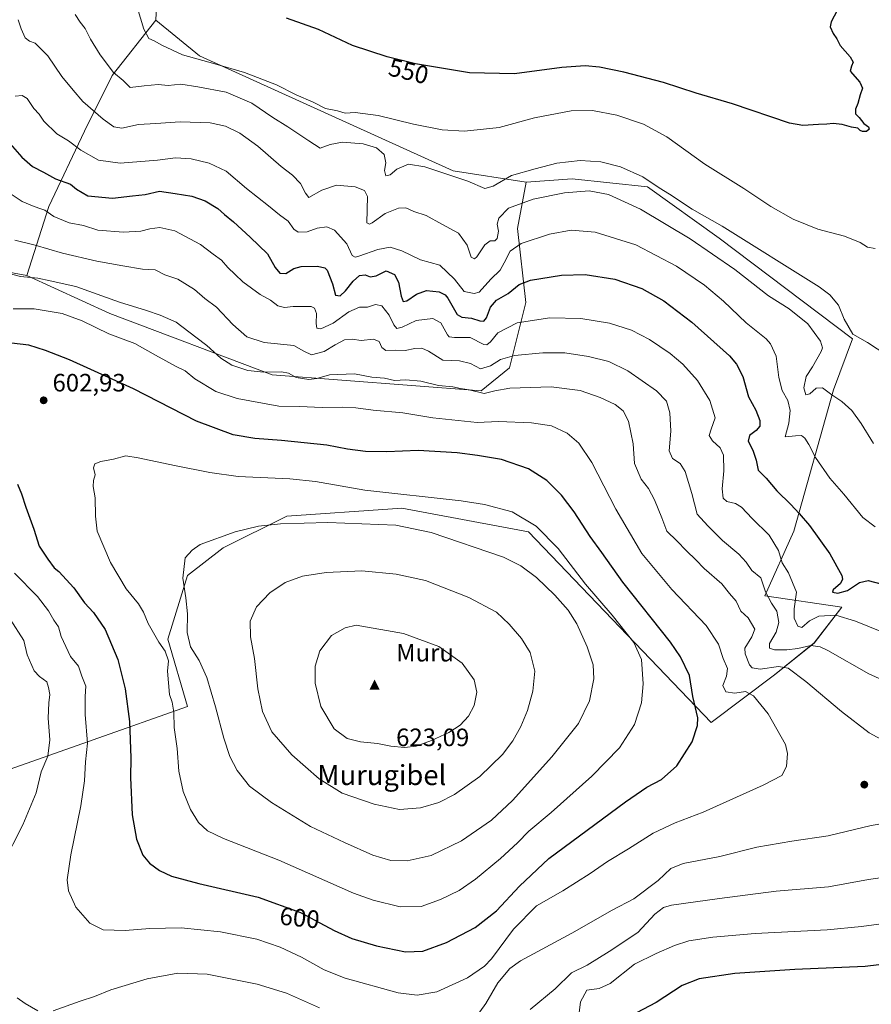
# Model space of a CAD drawing. Units: metres. Extents: x 624337 to 627787, y 4738807 to 4741183.
# Drawn here: x 626754 to 627093, y 4739020 to 4739413 of the extents above; entities that cross this region are included whole.
import ezdxf
from ezdxf.enums import TextEntityAlignment as Align

# ---------------------------------------------------------------- set-up
doc = ezdxf.new("R2010")
doc.units = ezdxf.units.M
doc.header["$MEASUREMENT"] = 0
for name, color, linetype, lineweight in [('Arbolado forestal CxS', 92, 'Continuous', 0), ('Cima', 7, 'Continuous', 0), ('Cota de cima', 7, 'Continuous', 0), ('Cultivos herbáceos CxS', 92, 'Continuous', 0), ('Curva de nivel maestra', 30, 'Continuous', 30), ('Curva de nivel normal', 30, 'Continuous', 0), ('Matorral CxS', 135, 'Continuous', 0), ('Nombre de cima', 7, 'Continuous', 0), ('Núcleo urbano CxS', 7, 'Continuous', 0), ('Punto de cota en terreno', 7, 'Continuous', 0), ('Rótulo de curva de nivel directora', 7, 'Continuous', 0), ('Rótulo de punto de cota en terreno', 7, 'Continuous', 0), ('Suelo desnudo CxS', 253, 'Continuous', 0), ('Texto cartográfico', 7, 'Continuous', 0)]:
    doc.layers.add(name, color=color, linetype=linetype, lineweight=lineweight)
doc.styles.add('Style-Arial', font='txt')

# ---------------------------------------------------------------- blocks, each defined once
blk = doc.blocks.new('*U13')
at = {"layer": 'Cultivos herbáceos CxS', "color": 92, "linetype": 'Continuous', "lineweight": 0}
blk.add_polyline3d([(626632.3661, 4739072.5765, 576.6756), (626820.4715, 4739138.9939, 607.0032), (626812.5687, 4739165.8787, 606.0091), (626820.4721, 4739191.1805, 610.3889), (626834.6985, 4739202.2505, 610.4404), (626859.991, 4739214.9009, 608.5862), (626902.1422, 4739217.8089, 606.4503), (626905.831, 4739218.0635, 606.2412), (626956.4125, 4739208.5747, 606.3672), (627029.1243, 4739132.6649, 599.3632), (627054.4158, 4739151.6415, 590.6086), (627070.2232, 4739164.2933, 583.4615), (627081.2887, 4739178.5251, 577.7876), (627050.5365, 4739183.0333, 586.1603), (627062.0499, 4739208.8381, 577.5848), (627077.9311, 4739265.2115, 564.3777), (627085.4745, 4739285.4583, 560.632), (627032.2895, 4739325.5983, 561.7933), (627003.837, 4739346.1579, 561.083), (626973.8039, 4739349.3203, 562.119), (626955.4761, 4739347.9195, 561.2231), (626926.3825, 4739352.4843, 558.6619), (626825.2187, 4739398.3473, 554.1416), (626807.8309, 4739412.5795, 553.9061), (626809.4127, 4739445.7895, 546.6948)], dxfattribs=at)
blk = doc.blocks.new('5CIMA')
at = {"layer": 'Núcleo urbano CxS', "color": 51, "linetype": 'Continuous', "lineweight": 0}
blk.add_solid([(-0.205, -0.136), (0, 0.273), (0.205, -0.136)], dxfattribs=at)
blk = doc.blocks.new('5PATER')
at = {"layer": 'Suelo desnudo CxS', "linetype": 'Continuous', "lineweight": 0}
h = blk.add_hatch(color=51, dxfattribs=at)
edge = h.paths.add_edge_path()
edge.add_ellipse((0, 0), major_axis=(-0.11, -0.111), ratio=0.999422, start_angle=0, end_angle=360)

msp = doc.modelspace()

# ---------------------------------------------------------------- linework, layer by layer
at = {"layer": 'Arbolado forestal CxS', "color": 92, "linetype": 'Continuous', "lineweight": 0}
for points in [[(626600.77, 4739500.3, 534.56), (626606.43, 4739495.77, 535.81), (626663.11, 4739496.9, 538.42), (626682.38, 4739508.24, 537.74), (626703.23, 4739512.92, 538.38), (626723.87, 4739528.61, 536.04), (626738.77, 4739514.95, 536.73), (626757.2, 4739494.63, 538.63), (626792.34, 4739484.42, 538.96), (626819.49, 4739483.63, 539.07), (626820.48, 4739469.51, 541.75), (626809.41, 4739445.79, 546.69), (626807.83, 4739412.58, 553.91)], [(626809.41, 4739445.79, 546.69), (626807.83, 4739412.58, 553.91), (626790.44, 4739390.44, 560.68), (626779.38, 4739368.3, 567.38), (626765.15, 4739338.25, 578.59), (626756.42, 4739310.7, 589.06), (626713.05, 4739318.67, 591.55), (626590.56, 4739363.52, 564.06), (626557, 4739366.81, 557.06), (626462.26, 4739339.99, 550.8), (626441.86, 4739370.35, 543.24), (626431.72, 4739379.09, 539.77), (626427.64, 4739401.67, 529.9), (626416.24, 4739413.36, 524.97)], [(626807.83, 4739412.58, 553.91), (626790.44, 4739390.44, 560.68), (626779.38, 4739368.3, 567.38), (626765.15, 4739338.25, 578.59), (626756.42, 4739310.7, 589.06)], [(626807.83, 4739412.58, 553.91), (626790.44, 4739390.44, 560.68), (626779.38, 4739368.3, 567.38), (626765.15, 4739338.25, 578.59), (626756.42, 4739310.7, 589.06)], [(626807.83, 4739412.58, 553.91), (626825.22, 4739398.35, 554.14), (626926.38, 4739352.48, 558.66), (626955.48, 4739347.92, 561.22)], [(626557, 4739366.81, 557.06), (626590.56, 4739363.52, 564.06), (626713.05, 4739318.67, 591.55), (626756.42, 4739310.7, 589.06)], [(626756.42, 4739310.7, 589.06), (626789.51, 4739295.66, 591.83), (626854.24, 4739271.19, 589.19), (626937.44, 4739264.83, 588.51), (626948.77, 4739273.91, 585.63), (626955.34, 4739300.03, 576.1), (626951.94, 4739329.53, 566.76), (626955.48, 4739347.92, 561.22)]]:
    msp.add_polyline3d(points, dxfattribs=at)
msp.add_polyline3d([(626955.48, 4739347.92, 561.22), (626951.94, 4739329.53, 566.76), (626955.34, 4739300.03, 576.1), (626948.77, 4739273.91, 585.63), (626937.44, 4739264.83, 588.51), (626854.24, 4739271.19, 589.19), (626789.51, 4739295.66, 591.83), (626756.42, 4739310.7, 589.06), (626765.15, 4739338.25, 578.59), (626779.38, 4739368.3, 567.38), (626790.44, 4739390.44, 560.68), (626807.83, 4739412.58, 553.91), (626825.22, 4739398.35, 554.14), (626926.38, 4739352.48, 558.66)], close=True, dxfattribs=at)
at = {"layer": 'Cultivos herbáceos CxS', "color": 92, "linetype": 'Continuous', "lineweight": 0}
for points in [[(626600.77, 4739500.3, 534.56), (626606.43, 4739495.77, 535.81), (626663.11, 4739496.9, 538.42), (626682.38, 4739508.24, 537.74), (626703.23, 4739512.92, 538.38), (626723.87, 4739528.61, 536.04), (626738.77, 4739514.95, 536.73), (626757.2, 4739494.63, 538.63), (626792.34, 4739484.42, 538.96), (626819.49, 4739483.63, 539.07), (626820.48, 4739469.51, 541.75), (626809.41, 4739445.79, 546.69), (626807.83, 4739412.58, 553.91)], [(626807.83, 4739412.58, 553.91), (626825.22, 4739398.35, 554.14), (626926.38, 4739352.48, 558.66), (626955.48, 4739347.92, 561.22)], [(626632.37, 4739072.58, 576.68), (626820.47, 4739138.99, 607), (626812.57, 4739165.88, 606.01), (626820.47, 4739191.18, 610.39), (626834.7, 4739202.25, 610.44), (626859.99, 4739214.9, 608.59), (626902.14, 4739217.81, 606.45), (626905.83, 4739218.06, 606.24), (626956.41, 4739208.57, 606.37), (627029.12, 4739132.66, 599.36), (627054.42, 4739151.64, 590.61), (627070.22, 4739164.29, 583.46), (627081.29, 4739178.53, 577.79), (627050.54, 4739183.03, 586.16), (627062.05, 4739208.84, 577.58), (627077.93, 4739265.21, 564.38), (627085.47, 4739285.46, 560.63), (627032.29, 4739325.6, 561.79), (627003.84, 4739346.16, 561.08), (626973.8, 4739349.32, 562.12), (626955.48, 4739347.92, 561.22)]]:
    msp.add_polyline3d(points, dxfattribs=at)
at = {"layer": 'Curva de nivel maestra', "color": 30, "linetype": 'Continuous', "lineweight": 30, "flags": 128}
for points, elevation in [([(627079.32, 4739416.41), (627077.02, 4739411.9), (627076.65, 4739409.83), (627077.84, 4739407.24), (627079.28, 4739405.04), (627080.54, 4739402.4), (627084.56, 4739397.96), (627085.82, 4739395.76), (627085.06, 4739394.13), (627084.59, 4739392.2), (627088.35, 4739387.8), (627089.48, 4739385.41), (627088.5, 4739382.8), (627087.64, 4739379.37), (627086.64, 4739377.04), (627086.75, 4739375.2), (627088.21, 4739373.68), (627090, 4739371.36), (627091.85, 4739370.01), (627092.16, 4739369.03), (627091.11, 4739368.21), (627089.47, 4739368.09), (627088.54, 4739368.49), (627087.63, 4739369.48), (627085.07, 4739369.83), (627081.38, 4739370.91), (627077.82, 4739371.27), (627075.23, 4739371.06), (627071.94, 4739370.91), (627065.74, 4739370.58), (627060.32, 4739371.48), (627037.68, 4739379.12), (627023.16, 4739383.37), (627010.15, 4739387.64), (626994.33, 4739391.86), (626984.72, 4739393.72), (626978.93, 4739394.28), (626969.7, 4739393.59), (626950.75, 4739391.08), (626932.87, 4739391.53), (626911.36, 4739395.13), (626900.07, 4739397.84), (626886.28, 4739402.38), (626872.64, 4739408.74), (626859.93, 4739413.37)], 550), ([(626747.9, 4739365.32), (626754.46, 4739357.89), (626758.72, 4739354.26), (626763.13, 4739351.99), (626767.88, 4739349.22), (626773.8, 4739347.12), (626776.2, 4739345.22), (626780.68, 4739342.56), (626790.6, 4739341.6), (626798.6, 4739342.54), (626803.62, 4739342.99), (626809.33, 4739344.37), (626815.52, 4739343.4), (626822.22, 4739342.32), (626827.51, 4739340.51), (626832.55, 4739337.47), (626835.21, 4739335.07), (626838.84, 4739332.18), (626845.43, 4739326), (626852.3, 4739319.38), (626855.37, 4739313.93), (626857.3, 4739311.71), (626859.6, 4739311.6), (626862.81, 4739313.54), (626865.77, 4739314.29), (626872.3, 4739314.43), (626875.17, 4739313.86), (626876.12, 4739312.93), (626878.28, 4739307.37), (626879.48, 4739302.98), (626881.27, 4739302.66), (626883.49, 4739304.62), (626886.44, 4739308.54), (626889.03, 4739310.73), (626891.24, 4739310.96), (626893.27, 4739310.24), (626895.71, 4739310.68), (626899.68, 4739312.63), (626902.91, 4739311.14), (626904.51, 4739308.1), (626905.58, 4739302.47), (626906.44, 4739300.36), (626907.92, 4739300.62), (626911.76, 4739303.36), (626915.67, 4739304.73), (626920.74, 4739304.31), (626923.2, 4739303.1), (626924.22, 4739301.67), (626927.94, 4739295.15), (626929.8, 4739294.15), (626933.66, 4739293.73), (626937, 4739292.72), (626938.53, 4739292.5), (626939.64, 4739293.86), (626941.27, 4739298.1), (626943.64, 4739300.97), (626948.31, 4739303.53), (626952.69, 4739307.22), (626957.2, 4739308.85), (626969.58, 4739310.92), (626978.93, 4739311.2), (626990.8, 4739309.32), (627001.52, 4739305.6), (627010.32, 4739300.6), (627021.48, 4739292.13), (627036.41, 4739278.74), (627039.26, 4739275.48), (627041.79, 4739270.44), (627044.04, 4739262.37), (627046.95, 4739257.04), (627048.55, 4739252.99), (627048.6, 4739250.68), (627047.11, 4739248.97), (627044.46, 4739247.05), (627043.87, 4739244.75), (627045.75, 4739241.08), (627047.13, 4739237.13), (627047.88, 4739233.23), (627051.14, 4739229.97), (627055.27, 4739224.94), (627060.89, 4739219.5), (627064.17, 4739215.88), (627068.41, 4739211.17), (627076.49, 4739199.85), (627081.19, 4739191.14), (627081.54, 4739189.7), (627080.69, 4739187.98), (627077.73, 4739185.48), (627077.54, 4739184.52), (627079.59, 4739184.16), (627083.49, 4739185.2), (627088.24, 4739188.35), (627091.74, 4739189.22), (627097.32, 4739187.74)], 575), ([(626907.35, 4739041.18), (626914.21, 4739041.48), (626923.74, 4739044.9), (626935.17, 4739050.9), (626943.56, 4739057.6), (626952.75, 4739067.35), (626964.49, 4739078.37), (626994.97, 4739101.04), (627003.54, 4739106.79), (627009.32, 4739109.92), (627015.45, 4739115.36), (627021.62, 4739124.86), (627023.72, 4739131.38), (627023.86, 4739134.45), (627021.91, 4739143.02), (627020.47, 4739151.38), (627016.98, 4739158.77), (627012.93, 4739164.59), (626994.02, 4739188.6), (626985.64, 4739200.4), (626980.93, 4739206.7), (626974.52, 4739216.52), (626969.52, 4739223.2), (626963.61, 4739229.06), (626956.33, 4739233.73), (626945.59, 4739237.41), (626936.04, 4739238.96), (626927.95, 4739240.12), (626912.44, 4739241.03), (626899.94, 4739240.52), (626891.34, 4739240.62), (626884.19, 4739241.54), (626875.94, 4739243.1), (626857.92, 4739245), (626847.27, 4739245.8), (626838.6, 4739247.28), (626824.05, 4739252.65), (626798.95, 4739265.6), (626773.44, 4739277.21), (626763.81, 4739280.91), (626757.17, 4739282.94), (626750.34, 4739283.83)], 600), ([(626752.78, 4739227.6), (626754.25, 4739223.78), (626756.03, 4739218.4), (626759.17, 4739209.69), (626761.41, 4739202.85), (626764.87, 4739197.7), (626767.27, 4739194.3), (626769.22, 4739192.79), (626775.15, 4739186.25), (626779.46, 4739180.32), (626783.01, 4739176.45), (626787.67, 4739169.71), (626792.73, 4739157.71), (626795.66, 4739146.04), (626797.41, 4739133.04), (626797.88, 4739118.58), (626797.77, 4739110.68), (626798.48, 4739095.86), (626800.2, 4739086.05), (626802.67, 4739079.76), (626805.26, 4739076.51), (626809.25, 4739073.62), (626814.14, 4739071.3), (626825, 4739068.42), (626848.61, 4739063), (626865.52, 4739056.82), (626878.9, 4739049.73), (626886, 4739046.51), (626895.83, 4739043.54), (626907.35, 4739041.18)], 600), ([(627109.05, 4739037.63), (627090.54, 4739035.42), (627062.55, 4739034.11), (627038.63, 4739032.61), (627024.33, 4739030.44), (627017.66, 4739027.74), (627007.28, 4739021.05), (626999.46, 4739016.91)], 575)]:
    msp.add_lwpolyline(points, dxfattribs=dict(at, elevation=elevation))
at = {"layer": 'Curva de nivel normal', "color": 30, "linetype": 'Continuous', "lineweight": 0, "flags": 128}
for points, elevation in [([(627094.55, 4739321.48), (627091.42, 4739322.09), (627088.59, 4739323.93), (627082.26, 4739326.4), (627071.65, 4739329.24), (627061.88, 4739333.18), (627052.99, 4739338.3), (627042.13, 4739345.43), (627026.65, 4739355.1), (627011.53, 4739365.98), (627002.26, 4739371.02), (626991.58, 4739374.59), (626981.92, 4739376.51), (626973.32, 4739376.39), (626958.82, 4739373.61), (626944.74, 4739369.78), (626930.84, 4739368.25), (626921.9, 4739368.76), (626910.51, 4739371.06), (626896.44, 4739374.49), (626887.29, 4739375.72), (626883.35, 4739375.45), (626880.26, 4739376.36), (626875.44, 4739377.36), (626870.58, 4739379.88), (626863.78, 4739382.74), (626855.95, 4739386.81), (626843.17, 4739391.72), (626831.38, 4739395.15), (626818.48, 4739398.73), (626810.24, 4739402.52), (626807.23, 4739404.34), (626805.1, 4739405.2), (626803.05, 4739408.93), (626800.44, 4739417.67)], 555), ([(627093.92, 4739243.86), (627088.88, 4739251.79), (627085.18, 4739256.94), (627081.25, 4739260.58), (627077.19, 4739263.21), (627073.58, 4739265.95), (627071.06, 4739265.84), (627068.42, 4739263.54), (627066.92, 4739263.23), (627066.08, 4739265.94), (627067, 4739270.5), (627069.6, 4739274.34), (627073.02, 4739280.52), (627073.48, 4739281.92), (627072.76, 4739284.54), (627067.72, 4739291.5), (627060.24, 4739297.41), (627052.04, 4739302.71), (627038.6, 4739313.1), (627020.74, 4739325.42), (627000.97, 4739337.15), (626988.27, 4739343.07), (626980.6, 4739344.53), (626970.67, 4739343.69), (626958.19, 4739341.24), (626948.46, 4739337.58), (626944.53, 4739333.57), (626943.94, 4739331.24), (626944.38, 4739328.39), (626943.9, 4739325.5), (626942.98, 4739324.57), (626941.04, 4739324.52), (626938.92, 4739322.93), (626935.76, 4739318.19), (626934.85, 4739317.4), (626933.48, 4739318.01), (626931.93, 4739322.85), (626928.5, 4739327.63), (626921.87, 4739331.21), (626915.6, 4739334.64), (626910.62, 4739336.23), (626907.44, 4739337.7), (626904.6, 4739337.65), (626899.27, 4739335.45), (626894.04, 4739331.79), (626893.05, 4739331.26), (626891.97, 4739331.74), (626892.22, 4739342.3), (626890.95, 4739344.6), (626887.33, 4739346.07), (626879.88, 4739346.74), (626873.98, 4739344.7), (626868.81, 4739341.9), (626867.48, 4739343.53), (626865.46, 4739347.4), (626862.34, 4739350.72), (626857.83, 4739354.18), (626848.52, 4739362.34), (626841.33, 4739367.48), (626835.6, 4739370.28), (626829.5, 4739371.56), (626817.5, 4739372.03), (626807.83, 4739371.32), (626800.94, 4739370.92), (626794.27, 4739369.49), (626791.07, 4739370.03), (626786.8, 4739373.04), (626778.76, 4739380.07), (626774.86, 4739384.64), (626770.38, 4739390.07), (626764.76, 4739398.28), (626761.68, 4739401.46), (626759.7, 4739403.3), (626757.45, 4739404.13), (626755.73, 4739405.54), (626754.18, 4739409.06), (626752.99, 4739412.64)], 565), ([(627099.23, 4739279.02), (627091.46, 4739284.1), (627085.67, 4739287.42), (627082.2, 4739293.38), (627079.92, 4739298.99), (627076.41, 4739303.03), (627072.15, 4739306.18), (627033.56, 4739330.43), (627021.58, 4739337.22), (627012.58, 4739343.11), (627008.43, 4739345.73), (627001.96, 4739350.08), (626993.03, 4739354), (626985.16, 4739356), (626976.94, 4739356.56), (626967.62, 4739355.56), (626958.98, 4739353.21), (626949.62, 4739350.59), (626942.27, 4739346.42), (626939.01, 4739345.43), (626932.23, 4739348.38), (626915.01, 4739354.12), (626908.6, 4739355.07), (626903.94, 4739353.15), (626901.27, 4739350.85), (626899.51, 4739350.52), (626898.97, 4739352.58), (626899.5, 4739355.6), (626898.85, 4739358.92), (626895.82, 4739361.65), (626890.41, 4739363.27), (626882.27, 4739363.84), (626877.27, 4739363.02), (626873.39, 4739361.5), (626868.76, 4739364.41), (626860.39, 4739370.04), (626854.43, 4739373.7), (626846.11, 4739379.5), (626835.86, 4739383.77), (626824.55, 4739385.9), (626817.81, 4739387.06), (626812.76, 4739386.54), (626808.79, 4739386.85), (626803.19, 4739386.36), (626797.61, 4739385.64), (626794.84, 4739388.52), (626790.94, 4739391.67), (626785.67, 4739398.68), (626781.87, 4739404.97), (626779.74, 4739409.17), (626777.67, 4739411.77), (626775.72, 4739414.84)], 560), ([(627094.51, 4739210.62), (627089.59, 4739214.37), (627082.08, 4739223.58), (627076.48, 4739230.03), (627070.79, 4739238.18), (627068.12, 4739243.46), (627066.44, 4739245.89), (627065.16, 4739246.94), (627062.75, 4739246.86), (627058.62, 4739246.4), (627060.06, 4739251.92), (627060.64, 4739256.94), (627059.76, 4739261), (627057.4, 4739264.9), (627056.09, 4739270.05), (627055.01, 4739278.66), (627052.84, 4739283.48), (627051.06, 4739285.51), (627043.1, 4739291.88), (627034.14, 4739300.51), (627026.49, 4739306.94), (627015.32, 4739314.44), (626999.12, 4739322.93), (626982.94, 4739328.03), (626973.4, 4739328.81), (626964.8, 4739327.22), (626953.4, 4739323.48), (626949.09, 4739320.52), (626946.64, 4739315.75), (626945.11, 4739312.86), (626941.36, 4739309.29), (626936.71, 4739304.15), (626934.68, 4739303.53), (626930.75, 4739304.42), (626926.94, 4739309.32), (626920.99, 4739314.93), (626913.27, 4739316.98), (626905.94, 4739320.63), (626901.27, 4739322.09), (626896.27, 4739321.16), (626888.75, 4739318.44), (626887.33, 4739318.05), (626886.11, 4739318.75), (626883.91, 4739323.33), (626878.99, 4739328.84), (626876.06, 4739330.17), (626872.14, 4739329.58), (626868.12, 4739328.22), (626864.58, 4739328.02), (626862.82, 4739329.26), (626860.64, 4739332.41), (626857.16, 4739334.92), (626852.75, 4739338.52), (626844.03, 4739345.46), (626835.81, 4739352.35), (626829.04, 4739355.54), (626821.87, 4739357.21), (626815.65, 4739357.63), (626808.53, 4739356.77), (626793.65, 4739355.58), (626784.95, 4739356.68), (626777.91, 4739360.73), (626773.05, 4739364.46), (626768.33, 4739367.27), (626763.22, 4739372.27), (626761.39, 4739374.99), (626759.2, 4739377.35), (626756.63, 4739381.34), (626754.54, 4739382.44), (626751.74, 4739382.17)], 570), ([(627104.12, 4739165.97), (627086.72, 4739173.04), (627078.79, 4739175.38), (627072.09, 4739174.97), (627068.4, 4739173.16), (627065.26, 4739170.41), (627063.66, 4739171.05), (627062.2, 4739174.21), (627062.27, 4739177.89), (627063.14, 4739184.49), (627060, 4739192.24), (627057.51, 4739196.28), (627056.02, 4739201.15), (627052.29, 4739207.21), (627045.44, 4739213.94), (627041.3, 4739218.42), (627038.81, 4739219.92), (627035.4, 4739220.67), (627033.89, 4739222), (627033.53, 4739225.77), (627034.21, 4739232.85), (627034.05, 4739239.1), (627032.74, 4739242.09), (627029.74, 4739244.86), (627028.38, 4739247.04), (627029.11, 4739249.45), (627030.78, 4739253.98), (627028.64, 4739260.95), (627023.74, 4739268.85), (627017.85, 4739275.45), (627012.88, 4739279.68), (627004.64, 4739285.19), (626997.46, 4739288.96), (626988.7, 4739291.76), (626977.27, 4739293.68), (626964.83, 4739293.84), (626951.84, 4739291.91), (626944.16, 4739287.89), (626941.27, 4739284.31), (626939.74, 4739283.12), (626938.61, 4739283.29), (626933.08, 4739286.04), (626926.9, 4739286.01), (626924.81, 4739286.28), (626924.06, 4739287.14), (626921.44, 4739291.92), (626918.27, 4739293.62), (626911.6, 4739292.84), (626906.02, 4739290.15), (626903.84, 4739289.68), (626902.67, 4739291.11), (626900.89, 4739295), (626897.88, 4739298.66), (626895.42, 4739299.19), (626892.17, 4739298.17), (626889.07, 4739298.09), (626884.8, 4739296.32), (626878.46, 4739291.72), (626873.54, 4739289.48), (626872.02, 4739289.8), (626871.79, 4739291.62), (626871.88, 4739295.57), (626871.08, 4739297.72), (626869.74, 4739298.34), (626862.6, 4739298.46), (626859.15, 4739298.05), (626856.48, 4739298.72), (626853.5, 4739300.94), (626849.44, 4739303.21), (626842.5, 4739308.17), (626839.46, 4739311.18), (626836.5, 4739314), (626834.02, 4739316.86), (626830.67, 4739319.28), (626825.62, 4739323.13), (626815.43, 4739328.6), (626809.39, 4739329.84), (626805.47, 4739329.29), (626801.88, 4739328.37), (626795, 4739328.02), (626784.74, 4739328.82), (626778.97, 4739330.65), (626773.28, 4739331.71), (626767.22, 4739334.32), (626763.66, 4739336.81), (626761.24, 4739337.55), (626758.66, 4739338.55), (626754.52, 4739340.23), (626748.24, 4739344.48)], 580), ([(627110.39, 4739143.81), (627091.95, 4739152.06), (627075.68, 4739161.27), (627072.63, 4739162.75), (627068.93, 4739163.33), (627063.67, 4739162.1), (627059.29, 4739161.54), (627054.46, 4739161.57), (627052.41, 4739162.19), (627052.38, 4739164.1), (627055.05, 4739168.61), (627056.1, 4739172.49), (627055.39, 4739176.97), (627053.22, 4739180.2), (627050.86, 4739184.71), (627048.98, 4739190.21), (627045.41, 4739193.14), (627043.06, 4739196.5), (627040.24, 4739199.66), (627033.74, 4739205.18), (627027.83, 4739210.95), (627023.53, 4739215.64), (627021.48, 4739223.93), (627018.76, 4739232.65), (627016.77, 4739235.84), (627013.7, 4739237.87), (627012.37, 4739240.94), (627013.07, 4739248.72), (627012.63, 4739256.02), (627011.33, 4739260.66), (627007.32, 4739264.74), (626996, 4739272.77), (626988.33, 4739276.44), (626980.34, 4739278.44), (626970.9, 4739279.87), (626962.09, 4739279.99), (626950.82, 4739278.9), (626945.24, 4739277.34), (626941.27, 4739274.74), (626937.27, 4739273.6), (626933.29, 4739275.66), (626928.82, 4739276.75), (626922.26, 4739277.02), (626916.49, 4739280.6), (626913.92, 4739281.83), (626911.08, 4739281.66), (626907.27, 4739280.84), (626903.2, 4739280.97), (626899.45, 4739280.91), (626897.92, 4739282.03), (626896.85, 4739284.4), (626894.56, 4739285.34), (626889.71, 4739284.87), (626886.04, 4739285.44), (626883.04, 4739285.13), (626879.27, 4739283.16), (626874.94, 4739280.41), (626869.83, 4739279.11), (626866.86, 4739280.57), (626862.83, 4739282.84), (626851.08, 4739284.04), (626844.1, 4739286.33), (626838.52, 4739291.28), (626831.98, 4739298.08), (626827.31, 4739301.53), (626823.27, 4739305.24), (626816.55, 4739309.24), (626811.49, 4739310.97), (626807.54, 4739312.98), (626802.49, 4739313.26), (626794.74, 4739314.67), (626784.34, 4739316.44), (626770.71, 4739319.64), (626759.73, 4739322.83), (626751.7, 4739324.8)], 585), ([(627100.25, 4739124.12), (627092.16, 4739128.53), (627081.17, 4739137.03), (627066.9, 4739148.98), (627059.88, 4739154.24), (627055.99, 4739154.94), (627048.7, 4739153.86), (627045.54, 4739154.36), (627044.43, 4739155.55), (627042.66, 4739159.91), (627042.52, 4739162.24), (627045.42, 4739166.74), (627046.6, 4739169.83), (627043.9, 4739174.3), (627040.99, 4739177.01), (627039.16, 4739180.94), (627036.46, 4739183.99), (627033.39, 4739187.82), (627026.43, 4739193.95), (627023.03, 4739197.48), (627019.27, 4739200.98), (627015.45, 4739204.96), (627011.54, 4739208.92), (627009.46, 4739214.24), (627006.6, 4739221.38), (627004.13, 4739225.88), (627001.32, 4739229.65), (626998.63, 4739235.82), (626998.09, 4739243.64), (626996.28, 4739252.67), (626994.06, 4739256.88), (626990.84, 4739259.32), (626984.95, 4739262.19), (626976.9, 4739264.87), (626965.35, 4739266.45), (626948.99, 4739265.79), (626942.92, 4739264.8), (626938.64, 4739263.78), (626932.69, 4739265.2), (626929.29, 4739265.67), (626926.18, 4739266.35), (626920.5, 4739266.93), (626913.52, 4739268.61), (626907.53, 4739269.12), (626902.96, 4739268.97), (626898.99, 4739269.87), (626893.95, 4739270.25), (626887.07, 4739271.5), (626877.1, 4739271.21), (626871.99, 4739269.76), (626868.78, 4739269.36), (626863.82, 4739270.16), (626860.7, 4739271.85), (626857.96, 4739272.34), (626850.87, 4739272.21), (626844.48, 4739272.92), (626838.18, 4739275.08), (626833.77, 4739277.87), (626828.11, 4739282.88), (626823.84, 4739286.12), (626815.91, 4739292.13), (626809.57, 4739294.92), (626804.14, 4739296.87), (626793.31, 4739300.08), (626775.93, 4739306.36), (626765.74, 4739308.66), (626760.86, 4739309.7), (626753.94, 4739310.38), (626742.6, 4739313.22)], 590), ([(626751.5, 4739192.15), (626760.63, 4739182.85), (626765.11, 4739177.15), (626767.26, 4739173.35), (626769.09, 4739170.78), (626770.18, 4739166.94), (626773.9, 4739158.94), (626776.96, 4739155.05), (626778.35, 4739151.04), (626779.99, 4739147.1), (626779.7, 4739142.93), (626779.63, 4739135.76), (626780.66, 4739124.42), (626779.86, 4739116.9), (626779.48, 4739109.34), (626777.98, 4739099.36), (626773.98, 4739079.92), (626772.48, 4739069.91), (626772.98, 4739065.58), (626775.97, 4739059.07), (626781.5, 4739052.61), (626786.86, 4739049.96), (626795.58, 4739049.68), (626805.41, 4739050.51), (626818, 4739050.78), (626833.57, 4739049.22), (626848.04, 4739046.32), (626857.46, 4739043.11), (626865.87, 4739039.07), (626874.92, 4739034.07), (626883.28, 4739030.66), (626904.39, 4739024.91), (626911.94, 4739023.93), (626919.78, 4739025.24), (626932.1, 4739030.89), (626938.78, 4739035.43), (626941.68, 4739038.37), (626950.35, 4739050.24), (626959.5, 4739059.51), (626970, 4739065.57), (626980.94, 4739072.38), (626987.88, 4739077.2), (626996.26, 4739082.2), (627006.09, 4739088.5), (627014.77, 4739092.66), (627025.93, 4739096.92), (627049.93, 4739107.63), (627057.26, 4739111.52), (627059.13, 4739115.02), (627059.57, 4739120.3), (627058.78, 4739123.88), (627051.91, 4739136.02), (627045.99, 4739143.27), (627042.91, 4739144.9), (627038.57, 4739144.35), (627034.98, 4739144.77), (627033.81, 4739147.3), (627035.22, 4739151.01), (627035.62, 4739154.07), (627033.98, 4739158.09), (627032.09, 4739163.87), (627027.16, 4739171.27), (627013.5, 4739185.61), (627001.52, 4739199.95), (626991.16, 4739217.68), (626981.64, 4739236.23), (626976.42, 4739243.98), (626971.8, 4739247.9), (626965.59, 4739250.87), (626957.61, 4739252.07), (626944.46, 4739252.54), (626935.88, 4739252.2), (626918.28, 4739254.04), (626906.33, 4739256.08), (626894.51, 4739257.05), (626887.6, 4739258.06), (626882.41, 4739258.32), (626874.13, 4739258.14), (626865.15, 4739258.59), (626856.92, 4739258.69), (626840.32, 4739261.75), (626831.8, 4739264.56), (626823.44, 4739269.54), (626819.49, 4739272.7), (626815.95, 4739274.47), (626807.74, 4739278.95), (626799.48, 4739283.59), (626789.12, 4739287.56), (626778.54, 4739292.64), (626770.48, 4739295.58), (626759.4, 4739297.51), (626751.04, 4739297.51)], 595), ([(626795.86, 4739238.84), (626791, 4739237.5), (626785.94, 4739236.57), (626783.52, 4739235.64), (626783.06, 4739234.13), (626783.68, 4739231.29), (626783.04, 4739229.04), (626782.86, 4739226.71), (626783.62, 4739222.15), (626783.8, 4739214.81), (626784.46, 4739208.9), (626789.77, 4739196.38), (626796.04, 4739185.84), (626800.91, 4739179.86), (626802.98, 4739176.61), (626804.85, 4739172.06), (626809.03, 4739164.66), (626811.56, 4739161), (626812.93, 4739157.22), (626812.5, 4739153.07), (626813.35, 4739143.71), (626814.37, 4739140.71), (626815, 4739136.71), (626815.21, 4739130.58), (626816.29, 4739122.21), (626816.98, 4739113.25), (626818.74, 4739105.12), (626821.7, 4739097.93), (626824.9, 4739092.8), (626828.37, 4739089.38), (626834.81, 4739086.4), (626856.92, 4739077.7), (626886.6, 4739064.61), (626894.4, 4739061.82), (626905.27, 4739059.2), (626913.6, 4739059.33), (626921.27, 4739062.02), (626928.72, 4739065.7), (626935.2, 4739070.17), (626945.15, 4739078.37), (626952, 4739084.71), (626956.52, 4739089.32), (626965.36, 4739096.72), (626981.6, 4739111.24), (626992.6, 4739122.46), (626998.67, 4739131.76), (627001.38, 4739140.49), (627002.07, 4739148.04), (627001.36, 4739157.71), (626998.31, 4739164.47), (626989.71, 4739175.42), (626979.03, 4739187.8), (626968.14, 4739201.91), (626959.45, 4739210.88), (626949.8, 4739216.54), (626938.78, 4739219.52), (626929.59, 4739220.94), (626891.11, 4739225.19), (626871.42, 4739228.63), (626861.23, 4739229.76), (626840.66, 4739230.71), (626829.35, 4739232.2), (626815.32, 4739235.09), (626800.84, 4739238.04), (626795.86, 4739238.84)], 605), ([(626876.37, 4739212.3), (626857.52, 4739211.79), (626848.74, 4739210.8), (626839.43, 4739208.57), (626825.58, 4739203.49), (626822.27, 4739201.24), (626819.56, 4739198.2), (626818.57, 4739190.1), (626819.82, 4739182.25), (626820.46, 4739175.9), (626820.33, 4739168.43), (626821.64, 4739162.74), (626825.15, 4739157.26), (626828.13, 4739150.49), (626831.66, 4739138.81), (626834.89, 4739126.36), (626837.34, 4739119.08), (626840.28, 4739113.43), (626845.24, 4739107.26), (626853.88, 4739100.71), (626869.46, 4739091.22), (626883.03, 4739084.8), (626894.28, 4739079.72), (626901.55, 4739077.65), (626907.98, 4739077.41), (626917.6, 4739079.62), (626929.6, 4739085.46), (626941.6, 4739093.71), (626949.94, 4739101.48), (626965.64, 4739118.86), (626976.35, 4739132.22), (626980.69, 4739141.19), (626982.39, 4739149.99), (626982.09, 4739155.54), (626979.77, 4739162.7), (626975.62, 4739171.87), (626972.21, 4739177.37), (626966.88, 4739183.35), (626959.54, 4739190.33), (626953.25, 4739195.07), (626946.4, 4739198.46), (626917.62, 4739208.34), (626903.47, 4739211.24), (626876.37, 4739212.3)], 610), ([(626889.98, 4739193.01), (626875.79, 4739192.45), (626866.31, 4739190.9), (626859.38, 4739188.35), (626853.27, 4739184.29), (626847.9, 4739178.75), (626845.47, 4739172.99), (626845.54, 4739166.71), (626847.12, 4739158.06), (626848.43, 4739146.04), (626850.35, 4739137.03), (626854.08, 4739128.83), (626862.04, 4739119.7), (626872.91, 4739110.12), (626882.11, 4739104.45), (626894.86, 4739100.04), (626905.02, 4739097.97), (626913.27, 4739098.56), (626920.66, 4739100.78), (626926.84, 4739103.95), (626937, 4739111.12), (626946.05, 4739119.87), (626950.09, 4739125.34), (626953.33, 4739131.04), (626956.02, 4739137.37), (626958.11, 4739145.04), (626958.85, 4739153.03), (626957.06, 4739160.48), (626953.64, 4739166.08), (626948.7, 4739171.8), (626943.62, 4739176.56), (626932.52, 4739182.4), (626915.27, 4739189.26), (626903.69, 4739191.78), (626889.98, 4739193.01)], 615), ([(626749.84, 4739173.81), (626755.3, 4739165.32), (626756.52, 4739159.55), (626759.38, 4739153.16), (626761.52, 4739151), (626764.39, 4739148.84), (626765.06, 4739146.5), (626765.66, 4739143.79), (626765.16, 4739140.5), (626764.89, 4739134.37), (626765.55, 4739125.71), (626764.86, 4739119.14), (626762.15, 4739112.9), (626760.12, 4739104.56), (626754.78, 4739091.88), (626738.48, 4739059.91)], 590), ([(626887.65, 4739171.42), (626883.33, 4739170.28), (626877.85, 4739167.27), (626873.22, 4739161.15), (626871.36, 4739155), (626871.38, 4739148.23), (626873.66, 4739138.99), (626878.94, 4739130.1), (626884.08, 4739126.18), (626889.42, 4739124.86), (626896.17, 4739124.28), (626901.55, 4739123.21), (626906.95, 4739122.58), (626911.64, 4739123.17), (626917.74, 4739125.43), (626924.64, 4739128.6), (626929.17, 4739131.56), (626932.49, 4739135.1), (626934.77, 4739139.37), (626935.81, 4739144.71), (626934.74, 4739149.6), (626929.88, 4739156.29), (626920.62, 4739162.93), (626906.6, 4739168.11), (626887.65, 4739171.42)], 620), ([(626935.22, 4739014.94), (626939.42, 4739020.63), (626944.08, 4739028.85), (626948.95, 4739034.56), (626953.24, 4739037.68), (626973.64, 4739048.6), (626989.65, 4739057.76), (626998.36, 4739062.34), (627007.98, 4739069.58), (627013.08, 4739074.43), (627017.96, 4739076.39), (627032.59, 4739079.21), (627047.38, 4739082.89), (627061.29, 4739085.31), (627075.77, 4739087.48), (627092.87, 4739091.62), (627110.1, 4739094.48)], 590), ([(626957.09, 4739018.29), (626967.05, 4739026.5), (626973.47, 4739032.89), (626979.77, 4739035.84), (626988.53, 4739041.34), (626999.88, 4739048.93), (627006.71, 4739056.22), (627010.12, 4739058.94), (627013.38, 4739059.84), (627032.54, 4739062.45), (627055.06, 4739065.37), (627075.92, 4739067.16), (627091.9, 4739070.01), (627104.79, 4739071.91)], 585), ([(626976.62, 4739016.9), (626977.11, 4739021.32), (626979.61, 4739025.95), (626984.54, 4739026.65), (626988.94, 4739028.6), (626998.6, 4739036.27), (627007.26, 4739040.59), (627014.59, 4739043.79), (627020.26, 4739045.54), (627029.83, 4739047.08), (627046.67, 4739048.47), (627075.41, 4739049.94), (627089.07, 4739051.34), (627097.93, 4739052.52)], 580), ([(626766.9, 4739017.69), (626777.63, 4739021.57), (626783.45, 4739023.44), (626789.95, 4739026.03), (626804.44, 4739030.45), (626816.63, 4739032.75), (626828.27, 4739032.33), (626848.27, 4739028.32), (626859.93, 4739024.73), (626873.11, 4739018.94)], 590), ([(626752.55, 4739022.85), (626755.83, 4739020.6), (626760.78, 4739017.63)], 590)]:
    msp.add_lwpolyline(points, dxfattribs=dict(at, elevation=elevation))
at = {"layer": 'Matorral CxS', "color": 135, "linetype": 'Continuous', "lineweight": 0}
for points in [[(626557, 4739366.81, 557.06), (626590.56, 4739363.52, 564.06), (626713.05, 4739318.67, 591.55), (626756.42, 4739310.7, 589.06)], [(626713.05, 4739318.67, 591.55), (626756.42, 4739310.7, 589.06), (626789.51, 4739295.66, 591.83), (626854.24, 4739271.19, 589.19), (626937.44, 4739264.83, 588.51), (626948.77, 4739273.91, 585.63), (626955.34, 4739300.03, 576.1), (626951.94, 4739329.53, 566.76), (626955.48, 4739347.92, 561.22), (626973.8, 4739349.32, 562.12), (627003.84, 4739346.16, 561.08), (627032.29, 4739325.6, 561.79), (627085.47, 4739285.46, 560.63), (627077.93, 4739265.21, 564.38), (627062.05, 4739208.84, 577.58), (627050.54, 4739183.03, 586.16), (627081.29, 4739178.53, 577.79), (627070.22, 4739164.29, 583.46), (627054.42, 4739151.64, 590.61), (627029.12, 4739132.66, 599.36), (626956.41, 4739208.57, 606.37), (626905.83, 4739218.06, 606.24), (626902.14, 4739217.81, 606.45), (626859.99, 4739214.9, 608.59), (626834.7, 4739202.25, 610.44), (626820.47, 4739191.18, 610.39), (626812.57, 4739165.88, 606.01), (626820.47, 4739138.99, 607), (626632.37, 4739072.58, 576.68)], [(626632.37, 4739072.58, 576.68), (626820.47, 4739138.99, 607), (626812.57, 4739165.88, 606.01), (626820.47, 4739191.18, 610.39), (626834.7, 4739202.25, 610.44), (626859.99, 4739214.9, 608.59), (626902.14, 4739217.81, 606.45), (626905.83, 4739218.06, 606.24), (626956.41, 4739208.57, 606.37), (627029.12, 4739132.66, 599.36), (627054.42, 4739151.64, 590.61), (627070.22, 4739164.29, 583.46), (627081.29, 4739178.53, 577.79), (627050.54, 4739183.03, 586.16), (627062.05, 4739208.84, 577.58), (627077.93, 4739265.21, 564.38), (627085.47, 4739285.46, 560.63), (627032.29, 4739325.6, 561.79), (627003.84, 4739346.16, 561.08), (626973.8, 4739349.32, 562.12), (626955.48, 4739347.92, 561.22)], [(626756.42, 4739310.7, 589.06), (626789.51, 4739295.66, 591.83), (626854.24, 4739271.19, 589.19), (626937.44, 4739264.83, 588.51), (626948.77, 4739273.91, 585.63), (626955.34, 4739300.03, 576.1), (626951.94, 4739329.53, 566.76), (626955.48, 4739347.92, 561.22)]]:
    msp.add_polyline3d(points, dxfattribs=at)

# ---------------------------------------------------------------- block references
at = {"layer": 'Cima', "color": 7, "linetype": 'Continuous', "lineweight": 0, "xscale": 10, "yscale": 10, "zscale": 10}
msp.add_blockref('5CIMA', (626895, 4739147, 623.09), dxfattribs=at)
at = {"layer": 'Cultivos herbáceos CxS', "color": 92, "linetype": 'Continuous', "lineweight": 0}
msp.add_blockref('*U13', (0, 0), dxfattribs=at)
at = {"layer": 'Punto de cota en terreno', "color": 7, "linetype": 'Continuous', "lineweight": 0, "xscale": 10, "yscale": 10, "zscale": 10}
for p in [(626763.14, 4739261.01, 602.93), (627090.19, 4739107.85, 592.53)]:
    msp.add_blockref('5PATER', p, dxfattribs=at)

# ---------------------------------------------------------------- texts
at = {"layer": 'Cota de cima', "color": 7, "linetype": 'Continuous', "lineweight": 0, "style": 'Style-Arial'}
msp.add_text('623,09', height=7, dxfattribs=at).set_placement((626903.6, 4739123.19))
at = {"layer": 'Nombre de cima', "color": 7, "linetype": 'Continuous', "lineweight": 0, "style": 'Style-Arial'}
msp.add_text('Muru', height=7, dxfattribs=at).set_placement((626903.6, 4739156.92))
at = {"layer": 'Rótulo de curva de nivel directora', "color": 7, "linetype": 'Continuous', "lineweight": 0, "style": 'Style-Arial'}
for s, rotation, p in [('550', 346.5023, (626908.59, 4739392.17)), ('600', 354.1523, (626865.17, 4739054.78))]:
    msp.add_text(s, height=7, rotation=rotation, dxfattribs=at).set_placement(p, align=Align.MIDDLE_CENTER)
at = {"layer": 'Rótulo de punto de cota en terreno', "color": 7, "linetype": 'Continuous', "lineweight": 0, "style": 'Style-Arial'}
msp.add_text('602,93', height=7, dxfattribs=at).set_placement((626766.67, 4739264.54))
at = {"layer": 'Texto cartográfico', "color": 7, "linetype": 'Continuous', "lineweight": 0, "style": 'Style-Arial'}
msp.add_text('Murugibel', height=8, dxfattribs=at).set_placement((626897.9, 4739111.66), align=Align.MIDDLE_CENTER)

doc.saveas('drawing.dxf')
